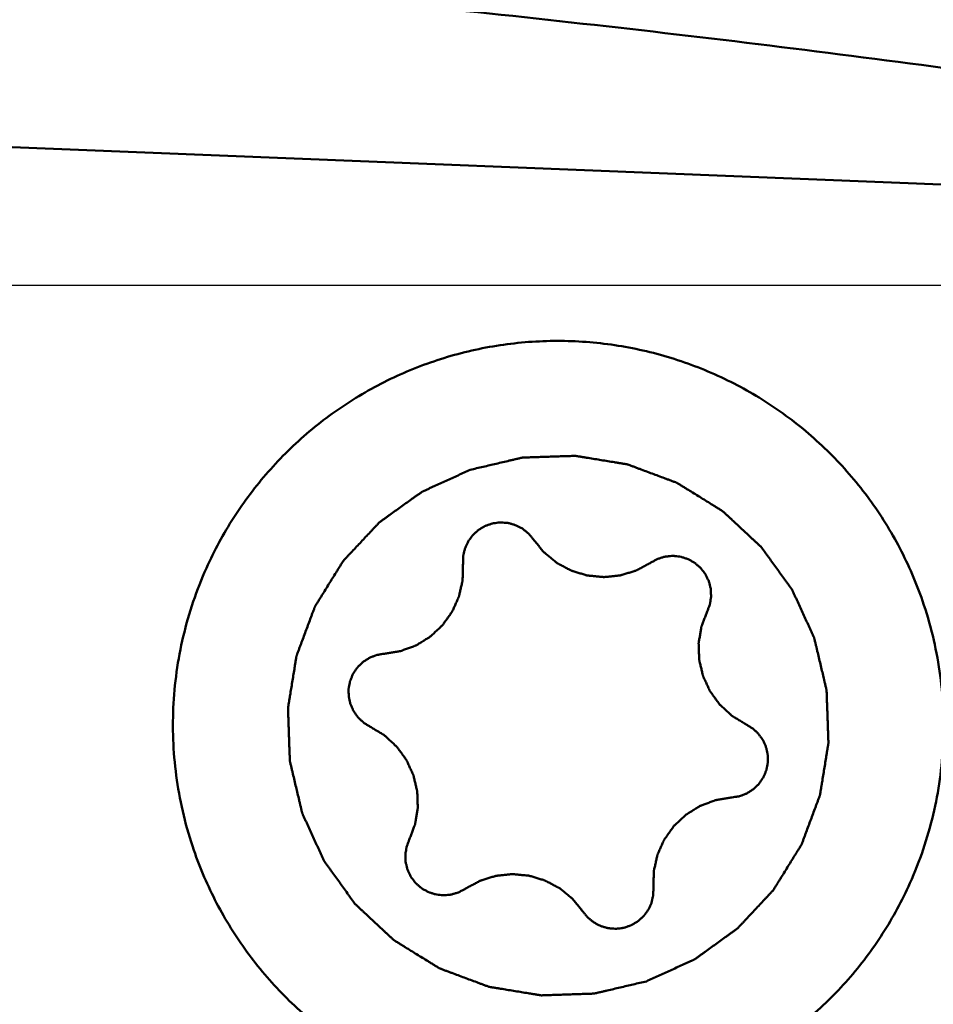
# Model space of a CAD drawing. Units: millimetres. Extents: x -29 to 111, y -60 to 66.
# Drawn here: x 29 to 33, y -3 to 1 of the extents above; entities that cross this region are included whole.
import ezdxf

# ---------------------------------------------------------------- set-up
doc = ezdxf.new("R2010")
doc.units = ezdxf.units.MM
doc.linetypes.add('CENTER2', pattern=[28.575, 19.05, -3.175, 3.175, -3.175])
for name, color, linetype, lineweight in [('1', 4, 'Continuous', 50), ('4', 2, 'CENTER2', 25), ('nocut', 7, 'Continuous', 25), ('sk4', 2, 'CENTER2', 25)]:
    doc.layers.add(name, color=color, linetype=linetype, lineweight=lineweight)

msp = doc.modelspace()

# ---------------------------------------------------------------- linework, layer by layer
at = {"layer": '1'}
msp.add_line((27.93375772, 0.70307006), (35.07251309, 0.4165941), dxfattribs=at)
for points, knots in [([(18.30505049, 3.890685), (18.82098709, 3.05660562), (19.83997952, 1.36559935), (21.34755753, -1.17770834), (22.61319235, -3.28214752), (23.63505275, -4.92021468), (24.3953601, -6.09913863), (25.15577261, -7.22852754), (25.91613474, -8.29937944), (26.67650177, -9.30302833), (27.43716102, -10.23123537), (28.19790507, -11.0768081), (28.95904116, -11.83296695), (29.72103763, -12.49323123), (30.24603615, -12.87819886), (30.50858854, -13.05123664)], [0, 0, 0, 0, 0.1400096758, 0.2818303443, 0.4220758112, 0.4905643558, 0.5574386294, 0.6223297614, 0.6849156714, 0.7449041893, 0.8020478195, 0.8561841358, 0.9072109731, 0.9551106918, 1, 1, 1, 1]), ([(29.71702899, -11.88082937), (29.47239029, -11.68877011), (28.98371582, -11.27453032), (28.27174966, -10.59034449), (27.5600357, -9.8312268), (26.84839285, -9.00264125), (26.13693845, -8.11015996), (25.42559885, -7.16011108), (24.71419697, -6.15938308), (24.00283846, -5.1149909), (23.2915952, -4.03424392), (22.337652, -2.54641508), (21.15424986, -0.64889567), (19.74220176, 1.63334054), (18.78782776, 3.14586356), (18.30553644, 3.89090093)], [0, 0, 0, 0, 0.0477363972, 0.0982332726, 0.1514770822, 0.2073844004, 0.2658290996, 0.3266222082, 0.3895212242, 0.4542626787, 0.5205581898, 0.5880880976, 0.7255198862, 0.863781968, 1, 1, 1, 1]), ([(27.86288563, 1.60614124), (27.93793905, 1.60038642), (28.08808924, 1.58944419), (28.31325419, 1.57221419), (28.53838073, 1.55447038), (28.83851646, 1.53035422), (29.21358934, 1.49896919), (29.81350224, 1.4462909), (30.56296748, 1.37555213), (31.46149439, 1.28219986), (32.35903212, 1.17972257), (33.25533093, 1.06696532), (34.15006004, 0.94256341), (34.74520455, 0.8504574), (35.0422993, 0.80158629)], [0, 0, 0, 0, 0.0312486389, 0.0624974746, 0.0937466406, 0.1249959852, 0.1874953607, 0.2499955467, 0.3749976526, 0.5000016057, 0.6250060481, 0.7500091865, 0.8750085129, 1, 1, 1, 1]), ([(29.87883581, -1.35719753), (29.91637496, -1.27340827), (30.0041574, -1.11118765), (30.17052875, -0.89039575), (30.36801967, -0.69678158), (30.5921987, -0.53472916), (30.83808246, -0.40782614), (31.10019344, -0.31890236), (31.37269611, -0.26993479), (31.64952354, -0.26201154), (31.92451361, -0.29530731), (32.19154636, -0.36907912), (32.44467736, -0.4816857), (32.67827754, -0.63061872), (32.88713571, -0.81256478), (33.0666296, -1.02348743), (33.21270769, -1.2586275), (33.28574246, -1.42825278), (33.31569359, -1.51515325)], [0, 0, 0, 0, 0.0624191587, 0.1248441743, 0.1872805351, 0.2497326182, 0.3122034171, 0.3746942461, 0.4372046316, 0.4997323764, 0.5622737697, 0.6248238856, 0.6873771368, 0.7499272561, 0.8124696761, 0.8749961741, 0.9375107804, 1, 1, 1, 1]), ([(31.99024634, -3.34124066), (32.00946314, -3.33248548), (32.0478967, -3.31497504), (32.09593886, -3.29308737), (32.13437214, -3.27557645), (32.15839396, -3.26463388), (32.17760908, -3.25587581), (32.19202682, -3.24931825), (32.20402125, -3.24381867), (32.21245729, -3.24003753), (32.21721553, -3.23776981), (32.22095986, -3.23637065), (32.22403277, -3.23381852), (32.22836418, -3.23081785), (32.23583503, -3.22537929), (32.24656473, -3.2177079), (32.25941595, -3.20846028), (32.27655944, -3.19614479), (32.29798585, -3.18074536), (32.32369892, -3.16226834), (32.34941121, -3.14379024), (32.37083956, -3.12839351), (32.38797916, -3.11607261), (32.40084226, -3.10684148), (32.41153477, -3.09911853), (32.41907202, -3.09377201), (32.42329705, -3.09062388), (32.42669674, -3.08852469), (32.42921374, -3.08542436), (32.43287763, -3.08163979), (32.439146, -3.0748541), (32.4481758, -3.06524531), (32.45897946, -3.05367836), (32.47339556, -3.03826848), (32.4914118, -3.01900173), (32.51303308, -2.99588364), (32.53465342, -2.97276458), (32.55267203, -2.95350025), (32.56708339, -2.93808554), (32.57790151, -2.92653329), (32.5868861, -2.91687851), (32.59323517, -2.91017493), (32.59676974, -2.9062588), (32.59968399, -2.90356259), (32.6015917, -2.89994559), (32.60448641, -2.89544411), (32.60938858, -2.88741686), (32.61647719, -2.87602761), (32.62494692, -2.86232702), (32.63625269, -2.84407127), (32.65038046, -2.82124754), (32.66733586, -2.79386087), (32.6842901, -2.76647348), (32.69842074, -2.74365153), (32.70972079, -2.72539224), (32.71820796, -2.71170243), (32.725242, -2.70027944), (32.73024159, -2.69231243), (32.7329802, -2.68771443), (32.73536739, -2.68439389), (32.73648082, -2.68058423), (32.73840968, -2.6756753), (32.74157819, -2.66700518), (32.74621286, -2.65466085), (32.75172814, -2.63982986), (32.75909802, -2.62006142), (32.76830479, -2.59534874), (32.77935547, -2.56569448), (32.79040487, -2.5360398), (32.79961485, -2.51132816), (32.80697831, -2.49155764), (32.8125132, -2.47673301), (32.8170865, -2.46436878), (32.82036456, -2.45573418), (32.8221179, -2.45076832), (32.82377049, -2.44713353), (32.82413264, -2.44315623), (32.82506563, -2.43797264), (32.82648865, -2.4288457), (32.82863117, -2.4158363), (32.83115526, -2.40021257), (32.83453712, -2.37938528), (32.83875877, -2.35334967), (32.84382735, -2.3221076), (32.84889462, -2.29086531), (32.85311956, -2.26483024), (32.85649484, -2.24400187), (32.85903899, -2.22838142), (32.86111875, -2.21536178), (32.86265381, -2.20625313), (32.86340728, -2.20104022), (32.86432086, -2.19715298), (32.86390236, -2.19317995), (32.86380901, -2.1879125), (32.86342916, -2.17868051), (32.8629997, -2.16549926), (32.86243591, -2.14967863), (32.8617011, -2.12858555), (32.86077675, -2.10221882), (32.8596702, -2.07057891), (32.8585623, -2.03893898), (32.85764133, -2.01257229), (32.85689977, -1.99147914), (32.85635658, -1.97565872), (32.85586263, -1.96247681), (32.85559791, -1.95324599), (32.8553201, -1.94797667), (32.85546821, -1.94400937), (32.85425371, -1.94010062), (32.85310967, -1.93486853), (32.85088616, -1.92572189), (32.84782549, -1.91265029), (32.84410313, -1.89696649), (32.8391573, -1.87605402), (32.83296903, -1.84991369), (32.82554583, -1.81854512), (32.81812132, -1.78717686), (32.81193632, -1.76103577), (32.80698395, -1.74012483), (32.80328154, -1.72443636), (32.80015845, -1.71137939), (32.79804637, -1.70220662), (32.79672379, -1.69701639), (32.79605771, -1.69297906), (32.79414604, -1.68949471), (32.79203163, -1.68465602), (32.78812897, -1.67627818), (32.78265958, -1.66426286), (32.77605101, -1.64986458), (32.76725541, -1.63065985), (32.75625544, -1.60665637), (32.74305797, -1.57785107), (32.7298593, -1.54904638), (32.71886234, -1.52504137), (32.71006072, -1.50583971), (32.70347051, -1.49143209), (32.6979437, -1.479446), (32.69414354, -1.47101597), (32.69186489, -1.4662609), (32.69045768, -1.46251969), (32.68789693, -1.45944708), (32.68488497, -1.45511705), (32.67942656, -1.44764815), (32.67172684, -1.43692148), (32.66244523, -1.4240738), (32.65008441, -1.40693507), (32.63462832, -1.38551458), (32.61608331, -1.35980864), (32.59753722, -1.33410347), (32.58208383, -1.31268104), (32.5697176, -1.29554619), (32.56045247, -1.28268666), (32.55270119, -1.27199706), (32.54733484, -1.264462), (32.54417537, -1.26023797), (32.54206769, -1.25683977), (32.53895884, -1.25432139), (32.53516293, -1.25065665), (32.52835738, -1.24438635), (32.51872023, -1.23535402), (32.50711924, -1.22454723), (32.49166397, -1.21012699), (32.47234049, -1.19210555), (32.44915432, -1.17047805), (32.42596718, -1.14885149), (32.40664611, -1.13082769), (32.39118602, -1.11641218), (32.37959973, -1.10559097), (32.36991659, -1.09660372), (32.36319314, -1.09025296), (32.35926568, -1.08671715), (32.3565609, -1.08380274), (32.35293562, -1.08189194), (32.348423, -1.07899413), (32.34037631, -1.07408607), (32.32895926, -1.06698928), (32.31522532, -1.05850963), (32.29692509, -1.04719068), (32.27404578, -1.03304641), (32.24659239, -1.01607123), (32.2191383, -0.99909719), (32.19626075, -0.98495006), (32.17795699, -0.97363682), (32.16423383, -0.96513977), (32.15278307, -0.95809742), (32.14479655, -0.95309218), (32.14018753, -0.95035009), (32.13685836, -0.94796097), (32.13304143, -0.94684301), (32.12812233, -0.944909), (32.11943463, -0.94173108), (32.10706507, -0.93708318), (32.09220387, -0.93155193), (32.07239512, -0.92416077), (32.04763205, -0.91492741), (32.01791733, -0.90384482), (31.98820219, -0.89276352), (31.96344016, -0.88352695), (31.94362934, -0.87614221), (31.92877447, -0.87059139), (31.91638508, -0.86600473), (31.90773279, -0.86271747), (31.90275696, -0.86095865), (31.89911427, -0.85930257), (31.89513067, -0.85893453), (31.88993812, -0.85799453), (31.88079575, -0.85655886), (31.86776419, -0.85439847), (31.85211391, -0.85185283), (31.83125121, -0.84844229), (31.80517135, -0.84418476), (31.77387616, -0.83907313), (31.74258076, -0.83396282), (31.71650143, -0.82970201), (31.69563766, -0.82629803), (31.67999064, -0.82373237), (31.66694891, -0.82163463), (31.65782468, -0.82008711), (31.65260306, -0.81932632), (31.64870876, -0.81840779), (31.64473068, -0.81881929), (31.6394558, -0.81890402), (31.63021115, -0.81926846), (31.61701162, -0.81967608), (31.60116914, -0.82021359), (31.58004689, -0.82091337), (31.55364372, -0.82179394), (31.52196006, -0.82284794), (31.4902764, -0.8239033), (31.46387325, -0.82478049), (31.44275095, -0.82548702), (31.42690864, -0.82600395), (31.41370856, -0.82647597), (31.40446489, -0.82672544), (31.39918844, -0.82699437), (31.39521519, -0.82684008), (31.39130277, -0.82804655), (31.38606499, -0.82918052), (31.37690877, -0.83138611), (31.36382328, -0.83442134), (31.34812291, -0.83811311), (31.3271883, -0.84301818), (31.30102031, -0.84915544), (31.25915138, -0.85897174), (31.20681526, -0.87124326), (31.16494635, -0.88106013), (31.1440119, -0.88596861)], [0, 0, 0, 0, 0.015625, 0.03125, 0.0390625, 0.046875, 0.05078125, 0.0546875, 0.05859375, 0.060546875, 0.0615234375, 0.0625, 0.0634765625, 0.064453125, 0.06640625, 0.0703125, 0.07421875, 0.078125, 0.0859375, 0.09375, 0.1015625, 0.109375, 0.11328125, 0.1171875, 0.12109375, 0.123046875, 0.1240234375, 0.125, 0.1259765625, 0.126953125, 0.12890625, 0.1328125, 0.13671875, 0.140625, 0.1484375, 0.15625, 0.1640625, 0.171875, 0.17578125, 0.1796875, 0.18359375, 0.185546875, 0.1865234375, 0.1875, 0.1884765625, 0.189453125, 0.19140625, 0.1953125, 0.19921875, 0.203125, 0.2109375, 0.21875, 0.2265625, 0.234375, 0.23828125, 0.2421875, 0.24609375, 0.248046875, 0.2490234375, 0.25, 0.2509765625, 0.251953125, 0.25390625, 0.2578125, 0.26171875, 0.265625, 0.2734375, 0.28125, 0.2890625, 0.296875, 0.30078125, 0.3046875, 0.30859375, 0.310546875, 0.3115234375, 0.3125, 0.3134765625, 0.314453125, 0.31640625, 0.3203125, 0.32421875, 0.328125, 0.3359375, 0.34375, 0.3515625, 0.359375, 0.36328125, 0.3671875, 0.37109375, 0.373046875, 0.3740234375, 0.375, 0.3759765625, 0.376953125, 0.37890625, 0.3828125, 0.38671875, 0.390625, 0.3984375, 0.40625, 0.4140625, 0.421875, 0.42578125, 0.4296875, 0.43359375, 0.435546875, 0.4365234375, 0.4375, 0.4384765625, 0.439453125, 0.44140625, 0.4453125, 0.44921875, 0.453125, 0.4609375, 0.46875, 0.4765625, 0.484375, 0.48828125, 0.4921875, 0.49609375, 0.498046875, 0.4990234375, 0.5, 0.5009765625, 0.501953125, 0.50390625, 0.5078125, 0.51171875, 0.515625, 0.5234375, 0.53125, 0.5390625, 0.546875, 0.55078125, 0.5546875, 0.55859375, 0.560546875, 0.5615234375, 0.5625, 0.5634765625, 0.564453125, 0.56640625, 0.5703125, 0.57421875, 0.578125, 0.5859375, 0.59375, 0.6015625, 0.609375, 0.61328125, 0.6171875, 0.62109375, 0.623046875, 0.6240234375, 0.625, 0.6259765625, 0.626953125, 0.62890625, 0.6328125, 0.63671875, 0.640625, 0.6484375, 0.65625, 0.6640625, 0.671875, 0.67578125, 0.6796875, 0.68359375, 0.685546875, 0.6865234375, 0.6875, 0.6884765625, 0.689453125, 0.69140625, 0.6953125, 0.69921875, 0.703125, 0.7109375, 0.71875, 0.7265625, 0.734375, 0.73828125, 0.7421875, 0.74609375, 0.748046875, 0.7490234375, 0.75, 0.7509765625, 0.751953125, 0.75390625, 0.7578125, 0.76171875, 0.765625, 0.7734375, 0.78125, 0.7890625, 0.796875, 0.80078125, 0.8046875, 0.80859375, 0.810546875, 0.8115234375, 0.8125, 0.8134765625, 0.814453125, 0.81640625, 0.8203125, 0.82421875, 0.828125, 0.8359375, 0.84375, 0.8515625, 0.859375, 0.86328125, 0.8671875, 0.87109375, 0.873046875, 0.8740234375, 0.875, 0.8759765625, 0.876953125, 0.87890625, 0.8828125, 0.88671875, 0.890625, 0.8984375, 0.90625, 0.9140625, 0.921875, 0.92578125, 0.9296875, 0.93359375, 0.935546875, 0.9365234375, 0.9375, 0.9384765625, 0.939453125, 0.94140625, 0.9453125, 0.94921875, 0.953125, 0.9609375, 0.96875, 0.984375, 1, 1, 1, 1]), ([(31.14401201, -0.88596857), (31.12479521, -0.89472375), (31.08636165, -0.91223419), (31.03831949, -0.93412186), (30.99988621, -0.95163278), (30.97586438, -0.96257534), (30.95664926, -0.97133341), (30.94223153, -0.97789098), (30.9302371, -0.98339056), (30.92180106, -0.98717169), (30.91704282, -0.98943941), (30.91329849, -0.99083858), (30.91022558, -0.99339071), (30.90589417, -0.99639138), (30.89842332, -1.00182993), (30.88769362, -1.00950133), (30.8748424, -1.01874894), (30.85769891, -1.03106444), (30.8362725, -1.04646387), (30.81055943, -1.06494089), (30.78484714, -1.08341899), (30.76341878, -1.09881571), (30.74627919, -1.11113661), (30.73341609, -1.12036775), (30.72272358, -1.1280907), (30.71518633, -1.13343722), (30.7109613, -1.13658535), (30.70756161, -1.13868454), (30.70504461, -1.14178487), (30.70138072, -1.14556944), (30.69511235, -1.15235513), (30.68608255, -1.16196392), (30.67527889, -1.17353087), (30.66086279, -1.18894075), (30.64284655, -1.20820749), (30.62122526, -1.23132559), (30.59960493, -1.25444465), (30.58158631, -1.27370898), (30.56717495, -1.28912368), (30.55635684, -1.30067593), (30.54737225, -1.31033071), (30.54102318, -1.3170343), (30.53748861, -1.32095043), (30.53457436, -1.32364664), (30.53266664, -1.32726364), (30.52977193, -1.33176512), (30.52486977, -1.33979236), (30.51778116, -1.35118161), (30.50931143, -1.3648822), (30.49800566, -1.38313796), (30.48387788, -1.40596168), (30.46692249, -1.43334836), (30.44996824, -1.46073575), (30.4358376, -1.4835577), (30.42453756, -1.50181699), (30.41605039, -1.5155068), (30.40901635, -1.52692979), (30.40401676, -1.5348968), (30.40127814, -1.53949479), (30.39889095, -1.54281534), (30.39777753, -1.54662499), (30.39584866, -1.55153393), (30.39268016, -1.56020405), (30.38804549, -1.57254838), (30.38253021, -1.58737937), (30.37516033, -1.6071478), (30.36595356, -1.63186049), (30.35490288, -1.66151475), (30.34385348, -1.69116943), (30.3346435, -1.71588107), (30.32728004, -1.73565159), (30.32174515, -1.75047621), (30.31717185, -1.76284045), (30.31389379, -1.77147504), (30.31214045, -1.7764409), (30.31048786, -1.7800757), (30.31012571, -1.78405299), (30.30919272, -1.78923658), (30.3077697, -1.79836353), (30.30562718, -1.81137293), (30.30310309, -1.82699666), (30.29972123, -1.84782394), (30.29549958, -1.87385955), (30.290431, -1.90510163), (30.28536373, -1.93634392), (30.28113879, -1.96237899), (30.27776351, -1.98320735), (30.27521936, -1.99882781), (30.2731396, -2.01184745), (30.27160454, -2.0209561), (30.27085107, -2.02616901), (30.26993749, -2.03005625), (30.27035598, -2.03402928), (30.27044933, -2.03929673), (30.27082918, -2.04852871), (30.27125864, -2.06170997), (30.27182244, -2.0775306), (30.27255725, -2.09862368), (30.2734816, -2.1249904), (30.27458815, -2.15663032), (30.27569604, -2.18827025), (30.27661702, -2.21463694), (30.27735858, -2.23573009), (30.27790176, -2.25155051), (30.27839572, -2.26473242), (30.27866044, -2.27396324), (30.27893825, -2.27923255), (30.27879014, -2.28319986), (30.28000464, -2.28710861), (30.28114867, -2.2923407), (30.28337219, -2.30148734), (30.28643286, -2.31455894), (30.29015522, -2.33024274), (30.29510105, -2.35115521), (30.30128932, -2.37729553), (30.30871252, -2.4086641), (30.31613703, -2.44003237), (30.32232203, -2.46617345), (30.3272744, -2.48708439), (30.33097681, -2.50277287), (30.3340999, -2.51582984), (30.33621198, -2.5250026), (30.33753456, -2.53019283), (30.33820063, -2.53423017), (30.3401123, -2.53771452), (30.34222672, -2.54255321), (30.34612938, -2.55093104), (30.35159877, -2.56294637), (30.35820734, -2.57734464), (30.36700294, -2.59654937), (30.37800291, -2.62055285), (30.39120038, -2.64935815), (30.40439905, -2.67816284), (30.41539601, -2.70216786), (30.42419762, -2.72136952), (30.43078784, -2.73577714), (30.43631465, -2.74776323), (30.44011481, -2.75619326), (30.44239346, -2.76094832), (30.44380066, -2.76468953), (30.44636141, -2.76776215), (30.44937338, -2.77209218), (30.45483179, -2.77956108), (30.4625315, -2.79028774), (30.47181312, -2.80313542), (30.48417394, -2.82027416), (30.49963003, -2.84169464), (30.51817504, -2.86740059), (30.53672113, -2.89310576), (30.55217452, -2.91452818), (30.56454075, -2.93166304), (30.57380588, -2.94452256), (30.58155716, -2.95521217), (30.58692351, -2.96274722), (30.59008297, -2.96697126), (30.59219066, -2.97036946), (30.5952995, -2.97288784), (30.59909542, -2.97655258), (30.60590097, -2.98282288), (30.61553812, -2.9918552), (30.62713911, -3.002662), (30.64259438, -3.01708224), (30.66191786, -3.03510367), (30.68510403, -3.05673118), (30.70829117, -3.07835774), (30.72761224, -3.09638153), (30.74307233, -3.11079705), (30.75465862, -3.12161825), (30.76434176, -3.1306055), (30.77106521, -3.13695627), (30.77499267, -3.14049208), (30.77769745, -3.14340649), (30.78132273, -3.14531729), (30.78583535, -3.1482151), (30.79388203, -3.15312316), (30.80529909, -3.16021995), (30.81903303, -3.16869959), (30.83733326, -3.18001854), (30.86021257, -3.19416282), (30.88766596, -3.211138), (30.91512005, -3.22811204), (30.93799759, -3.24225916), (30.95630135, -3.25357241), (30.97002452, -3.26206945), (30.98147528, -3.2691118), (30.9894618, -3.27411705), (30.99407082, -3.27685914), (30.99739999, -3.27924826), (31.00121692, -3.28036622), (31.00613602, -3.28230022), (31.01482372, -3.28547815), (31.02719328, -3.29012605), (31.04205448, -3.2956573), (31.06186323, -3.30304845), (31.0866263, -3.31228181), (31.11634102, -3.3233644), (31.14605616, -3.33444571), (31.17081819, -3.34368228), (31.19062901, -3.35106701), (31.20548388, -3.35661784), (31.21787327, -3.36120449), (31.22652556, -3.36449176), (31.23150139, -3.36625058), (31.23514408, -3.36790665), (31.23912768, -3.36827469), (31.24432023, -3.36921469), (31.2534626, -3.37065036), (31.26649416, -3.37281076), (31.28214443, -3.37535639), (31.30300714, -3.37876694), (31.329087, -3.38302447), (31.36038219, -3.38813609), (31.39167759, -3.3932464), (31.41775692, -3.39750721), (31.43862069, -3.40091119), (31.45426771, -3.40347686), (31.46730944, -3.4055746), (31.47643367, -3.40712212), (31.48165529, -3.4078829), (31.48554959, -3.40880144), (31.48952767, -3.40838994), (31.49480255, -3.40830521), (31.5040472, -3.40794077), (31.51724673, -3.40753315), (31.53308921, -3.40699564), (31.55421146, -3.40629586), (31.58061463, -3.40541529), (31.61229828, -3.40436128), (31.64398195, -3.40330593), (31.6703851, -3.40242874), (31.6915074, -3.4017222), (31.70734971, -3.40120528), (31.72054978, -3.40073326), (31.72979346, -3.40048378), (31.73506991, -3.40021485), (31.73904316, -3.40036914), (31.74295558, -3.39916268), (31.74819336, -3.39802871), (31.75734958, -3.39582311), (31.77043507, -3.39278788), (31.78613544, -3.38909612), (31.80707005, -3.38419104), (31.83323804, -3.37805379), (31.87510697, -3.36823749), (31.92744309, -3.35596597), (31.96931199, -3.3461491), (31.99024645, -3.34124062)], [0, 0, 0, 0, 0.015625, 0.03125, 0.0390625, 0.046875, 0.05078125, 0.0546875, 0.05859375, 0.060546875, 0.0615234375, 0.0625, 0.0634765625, 0.064453125, 0.06640625, 0.0703125, 0.07421875, 0.078125, 0.0859375, 0.09375, 0.1015625, 0.109375, 0.11328125, 0.1171875, 0.12109375, 0.123046875, 0.1240234375, 0.125, 0.1259765625, 0.126953125, 0.12890625, 0.1328125, 0.13671875, 0.140625, 0.1484375, 0.15625, 0.1640625, 0.171875, 0.17578125, 0.1796875, 0.18359375, 0.185546875, 0.1865234375, 0.1875, 0.1884765625, 0.189453125, 0.19140625, 0.1953125, 0.19921875, 0.203125, 0.2109375, 0.21875, 0.2265625, 0.234375, 0.23828125, 0.2421875, 0.24609375, 0.248046875, 0.2490234375, 0.25, 0.2509765625, 0.251953125, 0.25390625, 0.2578125, 0.26171875, 0.265625, 0.2734375, 0.28125, 0.2890625, 0.296875, 0.30078125, 0.3046875, 0.30859375, 0.310546875, 0.3115234375, 0.3125, 0.3134765625, 0.314453125, 0.31640625, 0.3203125, 0.32421875, 0.328125, 0.3359375, 0.34375, 0.3515625, 0.359375, 0.36328125, 0.3671875, 0.37109375, 0.373046875, 0.3740234375, 0.375, 0.3759765625, 0.376953125, 0.37890625, 0.3828125, 0.38671875, 0.390625, 0.3984375, 0.40625, 0.4140625, 0.421875, 0.42578125, 0.4296875, 0.43359375, 0.435546875, 0.4365234375, 0.4375, 0.4384765625, 0.439453125, 0.44140625, 0.4453125, 0.44921875, 0.453125, 0.4609375, 0.46875, 0.4765625, 0.484375, 0.48828125, 0.4921875, 0.49609375, 0.498046875, 0.4990234375, 0.5, 0.5009765625, 0.501953125, 0.50390625, 0.5078125, 0.51171875, 0.515625, 0.5234375, 0.53125, 0.5390625, 0.546875, 0.55078125, 0.5546875, 0.55859375, 0.560546875, 0.5615234375, 0.5625, 0.5634765625, 0.564453125, 0.56640625, 0.5703125, 0.57421875, 0.578125, 0.5859375, 0.59375, 0.6015625, 0.609375, 0.61328125, 0.6171875, 0.62109375, 0.623046875, 0.6240234375, 0.625, 0.6259765625, 0.626953125, 0.62890625, 0.6328125, 0.63671875, 0.640625, 0.6484375, 0.65625, 0.6640625, 0.671875, 0.67578125, 0.6796875, 0.68359375, 0.685546875, 0.6865234375, 0.6875, 0.6884765625, 0.689453125, 0.69140625, 0.6953125, 0.69921875, 0.703125, 0.7109375, 0.71875, 0.7265625, 0.734375, 0.73828125, 0.7421875, 0.74609375, 0.748046875, 0.7490234375, 0.75, 0.7509765625, 0.751953125, 0.75390625, 0.7578125, 0.76171875, 0.765625, 0.7734375, 0.78125, 0.7890625, 0.796875, 0.80078125, 0.8046875, 0.80859375, 0.810546875, 0.8115234375, 0.8125, 0.8134765625, 0.814453125, 0.81640625, 0.8203125, 0.82421875, 0.828125, 0.8359375, 0.84375, 0.8515625, 0.859375, 0.86328125, 0.8671875, 0.87109375, 0.873046875, 0.8740234375, 0.875, 0.8759765625, 0.876953125, 0.87890625, 0.8828125, 0.88671875, 0.890625, 0.8984375, 0.90625, 0.9140625, 0.921875, 0.92578125, 0.9296875, 0.93359375, 0.935546875, 0.9365234375, 0.9375, 0.9384765625, 0.939453125, 0.94140625, 0.9453125, 0.94921875, 0.953125, 0.9609375, 0.96875, 0.984375, 1, 1, 1, 1]), ([(31.44842203, -1.22054204), (31.44526536, -1.21669782), (31.44051718, -1.21094259), (31.43423895, -1.20322455), (31.42939858, -1.197547), (31.42578199, -1.19246428), (31.42168689, -1.18941087), (31.41585266, -1.18457154), (31.40895313, -1.17899592), (31.40107817, -1.17264209), (31.39526873, -1.16772543), (31.38828915, -1.16458554), (31.37939003, -1.15978358), (31.37038926, -1.15512069), (31.36138819, -1.15050218), (31.35147584, -1.14814719), (31.33937019, -1.14458698), (31.32726452, -1.14066326), (31.3171035, -1.14028195), (31.30702467, -1.13936913), (31.29819111, -1.13894786), (31.29061221, -1.13802711), (31.28559013, -1.13861814), (31.276808, -1.13976558), (31.26674531, -1.14092861), (31.25800211, -1.1422225), (31.2529133, -1.14256248), (31.24817181, -1.14439477), (31.24216146, -1.14632853), (31.23498918, -1.14881138), (31.22778991, -1.15121541), (31.22184704, -1.15334622), (31.21697059, -1.1547844), (31.21273473, -1.15761517), (31.2050216, -1.16191708), (31.1963445, -1.1671263), (31.1886904, -1.17156782), (31.18435334, -1.17415926), (31.17892022, -1.1795046), (31.17218774, -1.18521893), (31.1647713, -1.19208082), (31.15696375, -1.19857214), (31.14979032, -1.20905151), (31.14239389, -1.21924319), (31.1359939, -1.227145), (31.13170366, -1.23628307), (31.12744089, -1.24545609), (31.12334387, -1.25467722), (31.11974638, -1.26141378), (31.1181649, -1.26884345), (31.11583047, -1.2786698), (31.11379018, -1.28728035), (31.1121422, -1.2946715), (31.11077286, -1.29956092), (31.11104089, -1.30595241), (31.11070303, -1.31352902), (31.11048396, -1.32366387), (31.11026758, -1.33125764), (31.11013491, -1.3363218)], [0, 0, 0, 0, 0.03125, 0.046875, 0.0625, 0.078125, 0.0859375, 0.09375, 0.125, 0.140625, 0.15625, 0.171875, 0.1875, 0.21875, 0.234375, 0.25, 0.28125, 0.3125, 0.328125, 0.34375, 0.375, 0.3828125, 0.390625, 0.40625, 0.4375, 0.453125, 0.4609375, 0.46875, 0.484375, 0.5, 0.515625, 0.53125, 0.5390625, 0.546875, 0.5625, 0.59375, 0.609375, 0.6171875, 0.625, 0.65625, 0.671875, 0.6875, 0.71875, 0.75, 0.765625, 0.78125, 0.8125, 0.828125, 0.84375, 0.859375, 0.875, 0.90625, 0.9140625, 0.921875, 0.9375, 0.953125, 0.96875, 1, 1, 1, 1]), ([(31.44842203, -1.22054204), (31.452581, -1.22562489), (31.46090119, -1.23578871), (31.47336785, -1.25104576), (31.48379647, -1.26372692), (31.49101903, -1.27266817), (31.4952671, -1.27767691), (31.4981126, -1.28171669), (31.50225989, -1.28467384), (31.50733545, -1.28899449), (31.5164301, -1.29637816), (31.52930484, -1.30703075), (31.54224546, -1.31760338), (31.55124786, -1.325099), (31.55646839, -1.32924372), (31.5601709, -1.33274064), (31.5646868, -1.33475331), (31.5704242, -1.33795474), (31.58059766, -1.34331449), (31.59505539, -1.35111011), (31.6095629, -1.35881277), (31.61966667, -1.36430265), (31.62551358, -1.36729957), (31.6296935, -1.36993972), (31.63465782, -1.37108012), (31.64100327, -1.37312395), (31.65223564, -1.37645517), (31.66821232, -1.38135575), (31.68422375, -1.38615715), (31.69540746, -1.38962721), (31.70182938, -1.39145286), (31.70655909, -1.39326265), (31.71162007, -1.39338887), (31.7182525, -1.39414457), (31.72991294, -1.3951917), (31.7465438, -1.39684496), (31.76318007, -1.39839325), (31.77483294, -1.39958734), (31.78147728, -1.40011211), (31.78650173, -1.40094688), (31.7913686, -1.40009564), (31.79791276, -1.39954892), (31.80933922, -1.39831641), (31.82567773, -1.39671322), (31.8420054, -1.39500509), (31.85344703, -1.3939195), (31.85996734, -1.3931419), (31.86490736, -1.39299903), (31.86965712, -1.39117346), (31.87605656, -1.38932647), (31.88722399, -1.38581911), (31.90319906, -1.38096514), (31.91914791, -1.37600908), (31.93035205, -1.37264463), (31.93669381, -1.37057308), (31.94162053, -1.3694365), (31.94589595, -1.36670607), (31.95182369, -1.36362146), (31.96209138, -1.35796434), (31.97681489, -1.35001825), (31.99445924, -1.34042457), (32.00622669, -1.3340399), (32.01210985, -1.33084618)], [0, 0, 0, 0, 0.03125, 0.0625, 0.09375, 0.109375, 0.1171875, 0.125, 0.1328125, 0.140625, 0.15625, 0.1875, 0.21875, 0.234375, 0.2421875, 0.25, 0.2578125, 0.265625, 0.28125, 0.3125, 0.34375, 0.359375, 0.3671875, 0.375, 0.3828125, 0.390625, 0.40625, 0.4375, 0.46875, 0.484375, 0.4921875, 0.5, 0.5078125, 0.515625, 0.53125, 0.5625, 0.59375, 0.609375, 0.6171875, 0.625, 0.6328125, 0.640625, 0.65625, 0.6875, 0.71875, 0.734375, 0.7421875, 0.75, 0.7578125, 0.765625, 0.78125, 0.8125, 0.84375, 0.859375, 0.8671875, 0.875, 0.8828125, 0.890625, 0.90625, 0.9375, 0.96875, 1, 1, 1, 1]), ([(32.28213769, -1.56566286), (32.28388893, -1.56101627), (32.28649957, -1.55404054), (32.29004533, -1.54476297), (32.29254237, -1.53774624), (32.29513713, -1.5320844), (32.295732, -1.52702058), (32.29700377, -1.51956233), (32.29837995, -1.51081569), (32.29994199, -1.5008375), (32.30129325, -1.49336212), (32.30051686, -1.48576073), (32.30021949, -1.47567063), (32.29975054, -1.46556198), (32.29924295, -1.45547519), (32.29631537, -1.44572894), (32.29333333, -1.43348504), (32.29066655, -1.42105986), (32.28590256, -1.41208266), (32.28164075, -1.40291152), (32.27757701, -1.39506235), (32.27457553, -1.38804916), (32.2715449, -1.38400083), (32.26614645, -1.37697831), (32.2600924, -1.36885616), (32.25458646, -1.36194033), (32.2517401, -1.35770912), (32.24777365, -1.35452235), (32.243083, -1.35028888), (32.23733355, -1.34532437), (32.23163893, -1.34029723), (32.22681122, -1.33622036), (32.2231189, -1.33272038), (32.21854001, -1.33046871), (32.21094177, -1.32594348), (32.20207331, -1.32103701), (32.19438359, -1.31663244), (32.18996152, -1.31417392), (32.18260152, -1.31214067), (32.17427002, -1.30916773), (32.16460034, -1.30617549), (32.15505594, -1.30266026), (32.14237075, -1.30168186), (32.12982327, -1.30036717), (32.11976134, -1.29877246), (32.10968505, -1.29961863), (32.09959222, -1.30050597), (32.08954077, -1.30156064), (32.08189459, -1.30180847), (32.0746581, -1.30414531), (32.06496552, -1.307026), (32.05647485, -1.30955486), (32.04923842, -1.31181498), (32.04431139, -1.31306869), (32.03890262, -1.31648731), (32.03216224, -1.31997287), (32.02326274, -1.32483671), (32.01656838, -1.32843589), (32.01210986, -1.33084617)], [0, 0, 0, 0, 0.03125, 0.046875, 0.0625, 0.078125, 0.0859375, 0.09375, 0.125, 0.140625, 0.15625, 0.171875, 0.1875, 0.21875, 0.234375, 0.25, 0.28125, 0.3125, 0.328125, 0.34375, 0.375, 0.3828125, 0.390625, 0.40625, 0.4375, 0.453125, 0.4609375, 0.46875, 0.484375, 0.5, 0.515625, 0.53125, 0.5390625, 0.546875, 0.5625, 0.59375, 0.609375, 0.6171875, 0.625, 0.65625, 0.671875, 0.6875, 0.71875, 0.75, 0.765625, 0.78125, 0.8125, 0.828125, 0.84375, 0.859375, 0.875, 0.90625, 0.9140625, 0.921875, 0.9375, 0.953125, 0.96875, 1, 1, 1, 1]), ([(29.81856476, -2.71205598), (29.78089102, -2.60274903), (29.72599893, -2.37651827), (29.70871936, -2.02823894), (29.75683689, -1.68296129), (29.83160336, -1.46262272), (29.87883581, -1.35719753)], [0, 0, 0, 0, 0.2501193897, 0.5001308017, 0.7500859999, 1, 1, 1, 1]), ([(30.73341352, -1.76848379), (30.73989541, -1.76743571), (30.75285869, -1.76533662), (30.77230664, -1.76220546), (30.78850442, -1.75954523), (30.79986011, -1.75778238), (30.80632216, -1.75662007), (30.81124453, -1.75618486), (30.81587704, -1.75408105), (30.82215492, -1.75185814), (30.8330932, -1.74769536), (30.8487513, -1.74190266), (30.86437291, -1.73601288), (30.87536229, -1.73198602), (30.88155987, -1.72954954), (30.88643874, -1.728101), (30.89043592, -1.72520487), (30.89607314, -1.72184844), (30.90579403, -1.71573795), (30.91976365, -1.70714382), (30.93367747, -1.69846004), (30.94347648, -1.69247506), (30.94899093, -1.6889214), (30.95336478, -1.68663043), (30.95682905, -1.68290916), (30.96176548, -1.67844648), (30.97025507, -1.67040317), (30.98247126, -1.65904393), (30.99461877, -1.6476049), (31.00320451, -1.63967328), (31.00798985, -1.63503509), (31.01191769, -1.63185233), (31.01455058, -1.62753897), (31.01851295, -1.62218226), (31.02523505, -1.61262352), (31.03496111, -1.59907037), (31.04459884, -1.5854599), (31.05144462, -1.5759814), (31.05521263, -1.57049861), (31.05844183, -1.5665721), (31.06013022, -1.56193649), (31.06291901, -1.5560031), (31.06754738, -1.54550371), (31.07430346, -1.53057061), (31.08096311, -1.51559426), (31.08572647, -1.50515541), (31.08830314, -1.49912687), (31.09064235, -1.49478319), (31.09142734, -1.48976035), (31.09301629, -1.48330015), (31.09554261, -1.47188417), (31.09929814, -1.45563544), (31.10295209, -1.4393582), (31.10562064, -1.42798213), (31.10698607, -1.42145921), (31.10845684, -1.41662879), (31.10822057, -1.41156246), (31.10850097, -1.40488964), (31.10871424, -1.39317386), (31.10916404, -1.37645709), (31.10964129, -1.35638832), (31.10997136, -1.34301079), (31.11013491, -1.33632182)], [0, 0, 0, 0, 0.03125, 0.0625, 0.09375, 0.109375, 0.1171875, 0.125, 0.1328125, 0.140625, 0.15625, 0.1875, 0.21875, 0.234375, 0.2421875, 0.25, 0.2578125, 0.265625, 0.28125, 0.3125, 0.34375, 0.359375, 0.3671875, 0.375, 0.3828125, 0.390625, 0.40625, 0.4375, 0.46875, 0.484375, 0.4921875, 0.5, 0.5078125, 0.515625, 0.53125, 0.5625, 0.59375, 0.609375, 0.6171875, 0.625, 0.6328125, 0.640625, 0.65625, 0.6875, 0.71875, 0.734375, 0.7421875, 0.75, 0.7578125, 0.765625, 0.78125, 0.8125, 0.84375, 0.859375, 0.8671875, 0.875, 0.8828125, 0.890625, 0.90625, 0.9375, 0.96875, 1, 1, 1, 1]), ([(33.25542254, -2.8700117), (33.30265499, -2.76458651), (33.37742146, -2.54424793), (33.42553899, -2.19897029), (33.40825942, -1.85069096), (33.35336733, -1.62446019), (33.31569359, -1.51515325)], [0, 0, 0, 0, 0.2499140001, 0.4998691983, 0.7498806103, 1, 1, 1, 1]), ([(32.28213769, -1.56566286), (32.27981476, -1.5717938), (32.27517167, -1.5840567), (32.26819039, -1.60244491), (32.26242123, -1.6177863), (32.25828809, -1.6284904), (32.25607412, -1.63466145), (32.25399725, -1.63913645), (32.25351202, -1.64419741), (32.25230971, -1.65074097), (32.25046607, -1.66228741), (32.24768271, -1.6787327), (32.24500173, -1.69519511), (32.24301475, -1.70671759), (32.24203769, -1.7132988), (32.24086134, -1.71824425), (32.24138005, -1.72315306), (32.24148024, -1.72971092), (32.24193281, -1.74118115), (32.24242092, -1.7575709), (32.24301461, -1.77395734), (32.24331937, -1.7854322), (32.24365183, -1.79198279), (32.24345789, -1.79691391), (32.24495794, -1.80177558), (32.24636696, -1.80828208), (32.24910974, -1.81965661), (32.25287023, -1.83591643), (32.25673416, -1.85215686), (32.25933213, -1.86355854), (32.2609687, -1.87002238), (32.26177058, -1.87501493), (32.26419866, -1.87945451), (32.26686872, -1.88556693), (32.27180706, -1.89617279), (32.27871186, -1.91137921), (32.28571041, -1.92653796), (32.2905175, -1.93721055), (32.29339382, -1.94321811), (32.29518907, -1.9479794), (32.29836756, -1.95176376), (32.30212292, -1.95715043), (32.308921, -1.96641731), (32.31850344, -1.97974723), (32.32817147, -1.99301545), (32.33484974, -2.0023687), (32.33879338, -2.00761964), (32.34139418, -2.01182045), (32.34535895, -2.01501772), (32.35016944, -2.01963093), (32.35881056, -2.02753956), (32.37103009, -2.03893431), (32.383325, -2.0502555), (32.39186059, -2.05826712), (32.39683691, -2.06271848), (32.40029286, -2.06641232), (32.40480456, -2.06874823), (32.41045189, -2.07233643), (32.42050632, -2.07839509), (32.43478002, -2.08716578), (32.45194713, -2.09764086), (32.46338451, -2.10463373), (32.46910411, -2.10812897)], [0, 0, 0, 0, 0.03125, 0.0625, 0.09375, 0.109375, 0.1171875, 0.125, 0.1328125, 0.140625, 0.15625, 0.1875, 0.21875, 0.234375, 0.2421875, 0.25, 0.2578125, 0.265625, 0.28125, 0.3125, 0.34375, 0.359375, 0.3671875, 0.375, 0.3828125, 0.390625, 0.40625, 0.4375, 0.46875, 0.484375, 0.4921875, 0.5, 0.5078125, 0.515625, 0.53125, 0.5625, 0.59375, 0.609375, 0.6171875, 0.625, 0.6328125, 0.640625, 0.65625, 0.6875, 0.71875, 0.734375, 0.7421875, 0.75, 0.7578125, 0.765625, 0.78125, 0.8125, 0.84375, 0.859375, 0.8671875, 0.875, 0.8828125, 0.890625, 0.90625, 0.9375, 0.96875, 1, 1, 1, 1]), ([(30.73341352, -1.76848379), (30.7285056, -1.76928616), (30.72114678, -1.77050667), (30.7113228, -1.77206619), (30.70398538, -1.77340537), (30.69777403, -1.77398449), (30.69308406, -1.7759949), (30.68597807, -1.77861383), (30.67770235, -1.78178485), (30.66826536, -1.7854092), (30.66110466, -1.78796792), (30.65490146, -1.79242942), (30.64629972, -1.79771756), (30.63776789, -1.80316333), (30.62927441, -1.80863161), (30.62228965, -1.81602286), (30.61316604, -1.82470656), (30.60372715, -1.83320801), (30.59833011, -1.8418039), (30.59251309, -1.85006223), (30.58774328, -1.85749012), (30.58316585, -1.86358256), (30.5811744, -1.86822193), (30.57779073, -1.87639188), (30.57378208, -1.88567706), (30.57054483, -1.89388679), (30.56830237, -1.89845798), (30.56752733, -1.90347704), (30.56620763, -1.90964426), (30.5647848, -1.91709162), (30.56328016, -1.9245228), (30.562165, -1.93073047), (30.56098087, -1.93566863), (30.56132389, -1.94075108), (30.561209, -1.94957821), (30.56140037, -1.9596939), (30.56143599, -1.96853999), (30.56152099, -1.97358995), (30.56344787, -1.98096855), (30.5650469, -1.98965581), (30.56730014, -1.99950994), (30.56903699, -2.00951649), (30.57454874, -2.02097426), (30.57969979, -2.03248062), (30.58336174, -2.04197715), (30.58914779, -2.05026906), (30.59497784, -2.05855474), (30.60093227, -2.0667212), (30.60498097, -2.07320992), (30.61063598, -2.07830276), (30.61799413, -2.08524841), (30.62444451, -2.0913301), (30.63003295, -2.09646113), (30.63359065, -2.10009685), (30.63926744, -2.10306971), (30.64566997, -2.10716076), (30.6543504, -2.11243177), (30.66082838, -2.11642637), (30.66515422, -2.11908024)], [0, 0, 0, 0, 0.03125, 0.046875, 0.0625, 0.078125, 0.0859375, 0.09375, 0.125, 0.140625, 0.15625, 0.171875, 0.1875, 0.21875, 0.234375, 0.25, 0.28125, 0.3125, 0.328125, 0.34375, 0.375, 0.3828125, 0.390625, 0.40625, 0.4375, 0.453125, 0.4609375, 0.46875, 0.484375, 0.5, 0.515625, 0.53125, 0.5390625, 0.546875, 0.5625, 0.59375, 0.609375, 0.6171875, 0.625, 0.65625, 0.671875, 0.6875, 0.71875, 0.75, 0.765625, 0.78125, 0.8125, 0.828125, 0.84375, 0.859375, 0.875, 0.90625, 0.9140625, 0.921875, 0.9375, 0.953125, 0.96875, 1, 1, 1, 1]), ([(30.85212066, -2.66154636), (30.85444359, -2.65541543), (30.85908668, -2.64315253), (30.86606796, -2.62476432), (30.87183712, -2.60942292), (30.87597026, -2.59871882), (30.87818423, -2.59254777), (30.8802611, -2.58807278), (30.88074633, -2.58301182), (30.88194864, -2.57646826), (30.88379227, -2.56492182), (30.88657564, -2.54847652), (30.88925662, -2.53201412), (30.8912436, -2.52049163), (30.89222066, -2.51391043), (30.89339701, -2.50896498), (30.8928783, -2.50405617), (30.89277811, -2.49749831), (30.89232554, -2.48602807), (30.89183743, -2.46963833), (30.89124374, -2.45325189), (30.89093898, -2.44177703), (30.89060652, -2.43522643), (30.89080046, -2.43029532), (30.88930041, -2.42543365), (30.88789139, -2.41892715), (30.88514861, -2.40755262), (30.88138812, -2.3912928), (30.87752419, -2.37505237), (30.87492622, -2.36365069), (30.87328965, -2.35718684), (30.87248777, -2.35219429), (30.87005969, -2.34775471), (30.86738962, -2.3416423), (30.86245128, -2.33103644), (30.85554649, -2.31583002), (30.84854794, -2.30067126), (30.84374085, -2.28999868), (30.84086453, -2.28399111), (30.83906928, -2.27922983), (30.83589079, -2.27544547), (30.83213543, -2.27005879), (30.82533734, -2.26079192), (30.8157549, -2.247462), (30.80608688, -2.23419378), (30.79940861, -2.22484053), (30.79546497, -2.21958959), (30.79286416, -2.21538877), (30.7888994, -2.2121915), (30.78408891, -2.2075783), (30.77544779, -2.19966967), (30.76322826, -2.18827492), (30.75093335, -2.17695373), (30.74239776, -2.16894211), (30.73742144, -2.16449075), (30.73396549, -2.1607969), (30.72945379, -2.158461), (30.72380646, -2.15487279), (30.71375203, -2.14881413), (30.69947833, -2.14004345), (30.68231122, -2.12956836), (30.67087384, -2.1225755), (30.66515423, -2.11908025)], [0, 0, 0, 0, 0.03125, 0.0625, 0.09375, 0.109375, 0.1171875, 0.125, 0.1328125, 0.140625, 0.15625, 0.1875, 0.21875, 0.234375, 0.2421875, 0.25, 0.2578125, 0.265625, 0.28125, 0.3125, 0.34375, 0.359375, 0.3671875, 0.375, 0.3828125, 0.390625, 0.40625, 0.4375, 0.46875, 0.484375, 0.4921875, 0.5, 0.5078125, 0.515625, 0.53125, 0.5625, 0.59375, 0.609375, 0.6171875, 0.625, 0.6328125, 0.640625, 0.65625, 0.6875, 0.71875, 0.734375, 0.7421875, 0.75, 0.7578125, 0.765625, 0.78125, 0.8125, 0.84375, 0.859375, 0.8671875, 0.875, 0.8828125, 0.890625, 0.90625, 0.9375, 0.96875, 1, 1, 1, 1]), ([(32.40084483, -2.45872543), (32.40575275, -2.45792307), (32.41311156, -2.45670256), (32.42293555, -2.45514303), (32.43027296, -2.45380385), (32.43648432, -2.45322473), (32.44117429, -2.45121432), (32.44828028, -2.4485954), (32.456556, -2.44542438), (32.46599299, -2.44180003), (32.47315369, -2.43924131), (32.47935688, -2.4347798), (32.48795863, -2.42949166), (32.49649045, -2.4240459), (32.50498394, -2.41857762), (32.5119687, -2.41118636), (32.52109231, -2.40250266), (32.5305312, -2.39400122), (32.53592824, -2.38540532), (32.54174526, -2.377147), (32.54651507, -2.36971911), (32.5510925, -2.36362666), (32.55308395, -2.3589873), (32.55646762, -2.35081735), (32.56047627, -2.34153216), (32.56371352, -2.33332244), (32.56595598, -2.32875125), (32.56673101, -2.32373219), (32.56805072, -2.31756496), (32.56947355, -2.31011761), (32.57097819, -2.30268643), (32.57209335, -2.29647876), (32.57327748, -2.29154059), (32.57293446, -2.28645815), (32.57304935, -2.27763101), (32.57285798, -2.26751532), (32.57282236, -2.25866924), (32.57273736, -2.25361928), (32.57081048, -2.24624068), (32.56921145, -2.23755342), (32.56695821, -2.22769928), (32.56522136, -2.21769274), (32.55970961, -2.20623496), (32.55455856, -2.1947286), (32.55089661, -2.18523208), (32.54511056, -2.17694017), (32.5392805, -2.16865449), (32.53332608, -2.16048803), (32.52927738, -2.15399931), (32.52362237, -2.14890647), (32.51626422, -2.14196082), (32.50981384, -2.13587912), (32.5042254, -2.13074809), (32.5006677, -2.12711238), (32.4949909, -2.12413951), (32.48858838, -2.12004846), (32.47990795, -2.11477745), (32.47342997, -2.11078286), (32.46910413, -2.10812898)], [0, 0, 0, 0, 0.03125, 0.046875, 0.0625, 0.078125, 0.0859375, 0.09375, 0.125, 0.140625, 0.15625, 0.171875, 0.1875, 0.21875, 0.234375, 0.25, 0.28125, 0.3125, 0.328125, 0.34375, 0.375, 0.3828125, 0.390625, 0.40625, 0.4375, 0.453125, 0.4609375, 0.46875, 0.484375, 0.5, 0.515625, 0.53125, 0.5390625, 0.546875, 0.5625, 0.59375, 0.609375, 0.6171875, 0.625, 0.65625, 0.671875, 0.6875, 0.71875, 0.75, 0.765625, 0.78125, 0.8125, 0.828125, 0.84375, 0.859375, 0.875, 0.90625, 0.9140625, 0.921875, 0.9375, 0.953125, 0.96875, 1, 1, 1, 1]), ([(32.40084483, -2.45872543), (32.39436294, -2.45977352), (32.38139966, -2.4618726), (32.36195171, -2.46500377), (32.34575393, -2.467664), (32.33439824, -2.46942685), (32.32793619, -2.47058916), (32.32301382, -2.47102437), (32.31838131, -2.47312818), (32.31210343, -2.47535109), (32.30116515, -2.47951386), (32.28550705, -2.48530656), (32.26988544, -2.49119634), (32.25889606, -2.49522321), (32.25269848, -2.49765969), (32.24781961, -2.49910823), (32.24382242, -2.50200436), (32.23818521, -2.50536079), (32.22846432, -2.51147128), (32.2144947, -2.52006541), (32.20058088, -2.52874919), (32.19078187, -2.53473416), (32.18526742, -2.53828783), (32.18089356, -2.5405788), (32.17742929, -2.54430007), (32.17249287, -2.54876274), (32.16400327, -2.55680605), (32.15178709, -2.5681653), (32.13963958, -2.57960432), (32.13105384, -2.58753594), (32.1262685, -2.59217413), (32.12234066, -2.5953569), (32.11970777, -2.59967026), (32.1157454, -2.60502697), (32.1090233, -2.6145857), (32.09929723, -2.62813886), (32.08965951, -2.64174932), (32.08281373, -2.65122782), (32.07904571, -2.65671062), (32.07581652, -2.66063713), (32.07412813, -2.66527273), (32.07133934, -2.67120613), (32.06671096, -2.68170552), (32.05995489, -2.69663862), (32.05329524, -2.71161497), (32.04853188, -2.72205381), (32.04595521, -2.72808235), (32.04361599, -2.73242603), (32.04283101, -2.73744888), (32.04124206, -2.74390907), (32.03871574, -2.75532505), (32.0349602, -2.77157379), (32.03130626, -2.78785103), (32.02863771, -2.7992271), (32.02727228, -2.80575001), (32.02580151, -2.81058043), (32.02603778, -2.81564677), (32.02575738, -2.82231959), (32.02554411, -2.83403537), (32.02509431, -2.85075214), (32.02461706, -2.87082091), (32.02428699, -2.88419844), (32.02412344, -2.89088741)], [0, 0, 0, 0, 0.03125, 0.0625, 0.09375, 0.109375, 0.1171875, 0.125, 0.1328125, 0.140625, 0.15625, 0.1875, 0.21875, 0.234375, 0.2421875, 0.25, 0.2578125, 0.265625, 0.28125, 0.3125, 0.34375, 0.359375, 0.3671875, 0.375, 0.3828125, 0.390625, 0.40625, 0.4375, 0.46875, 0.484375, 0.4921875, 0.5, 0.5078125, 0.515625, 0.53125, 0.5625, 0.59375, 0.609375, 0.6171875, 0.625, 0.6328125, 0.640625, 0.65625, 0.6875, 0.71875, 0.734375, 0.7421875, 0.75, 0.7578125, 0.765625, 0.78125, 0.8125, 0.84375, 0.859375, 0.8671875, 0.875, 0.8828125, 0.890625, 0.90625, 0.9375, 0.96875, 1, 1, 1, 1]), ([(30.85212066, -2.66154636), (30.85036942, -2.66619295), (30.84775878, -2.67316869), (30.84421302, -2.68244625), (30.84171598, -2.68946298), (30.83912122, -2.69512482), (30.83852635, -2.70018864), (30.83725458, -2.7076469), (30.83587839, -2.71639354), (30.83431636, -2.72637172), (30.8329651, -2.73384711), (30.83374149, -2.7414485), (30.83403886, -2.75153859), (30.83450781, -2.76164725), (30.8350154, -2.77173404), (30.83794298, -2.78148028), (30.84092502, -2.79372419), (30.8435918, -2.80614936), (30.84835578, -2.81512657), (30.8526176, -2.82429771), (30.85668134, -2.83214687), (30.85968281, -2.83916007), (30.86271345, -2.8432084), (30.8681119, -2.85023091), (30.87416594, -2.85835306), (30.87967189, -2.8652689), (30.88251825, -2.86950011), (30.8864847, -2.87268688), (30.89117535, -2.87692035), (30.8969248, -2.88188485), (30.90261942, -2.886912), (30.90744713, -2.89098886), (30.91113945, -2.89448885), (30.91571834, -2.89674051), (30.92331658, -2.90126575), (30.93218504, -2.90617221), (30.93987476, -2.91057679), (30.94429683, -2.9130353), (30.95165683, -2.91506856), (30.95998833, -2.9180415), (30.96965801, -2.92103374), (30.97920241, -2.92454897), (30.99188759, -2.92552736), (31.00443507, -2.92684205), (31.01449701, -2.92843676), (31.0245733, -2.9275906), (31.03466613, -2.92670326), (31.04471758, -2.92564859), (31.05236376, -2.92540075), (31.05960025, -2.92306392), (31.06929283, -2.92018322), (31.0777835, -2.91765437), (31.08501992, -2.91539425), (31.08994696, -2.91414054), (31.09535573, -2.91072192), (31.10209611, -2.90723635), (31.11099561, -2.90237252), (31.11768997, -2.89877334), (31.12214849, -2.89636306)], [0, 0, 0, 0, 0.03125, 0.046875, 0.0625, 0.078125, 0.0859375, 0.09375, 0.125, 0.140625, 0.15625, 0.171875, 0.1875, 0.21875, 0.234375, 0.25, 0.28125, 0.3125, 0.328125, 0.34375, 0.375, 0.3828125, 0.390625, 0.40625, 0.4375, 0.453125, 0.4609375, 0.46875, 0.484375, 0.5, 0.515625, 0.53125, 0.5390625, 0.546875, 0.5625, 0.59375, 0.609375, 0.6171875, 0.625, 0.65625, 0.671875, 0.6875, 0.71875, 0.75, 0.765625, 0.78125, 0.8125, 0.828125, 0.84375, 0.859375, 0.875, 0.90625, 0.9140625, 0.921875, 0.9375, 0.953125, 0.96875, 1, 1, 1, 1]), ([(29.81856476, -2.71205598), (29.84851588, -2.79895645), (29.92155066, -2.96858173), (30.06762875, -3.20372179), (30.24712264, -3.41464445), (30.45598081, -3.59659051), (30.68958099, -3.74552352), (30.94271199, -3.85813011), (31.20974474, -3.93190191), (31.48473481, -3.96519768), (31.76156224, -3.95727444), (32.03406491, -3.90830687), (32.29617588, -3.81938309), (32.54205965, -3.69248007), (32.76623868, -3.53042765), (32.9637296, -3.33681348), (33.13010095, -3.11602157), (33.21788339, -2.95380095), (33.25542254, -2.8700117)], [0, 0, 0, 0, 0.0624892196, 0.1250038259, 0.1875303239, 0.2500727439, 0.3126228632, 0.3751761144, 0.4377262303, 0.5002676236, 0.5627953684, 0.6253057539, 0.6877965829, 0.7502673818, 0.8127194649, 0.8751558257, 0.9375808413, 1, 1, 1, 1]), ([(31.68583631, -3.00666719), (31.68167735, -3.00158433), (31.67335716, -2.99142052), (31.6608905, -2.97616347), (31.65046188, -2.96348231), (31.64323932, -2.95454106), (31.63899124, -2.94953232), (31.63614575, -2.94549254), (31.63199846, -2.94253538), (31.6269229, -2.93821473), (31.61782825, -2.93083107), (31.60495351, -2.92017848), (31.59201289, -2.90960585), (31.58301049, -2.90211023), (31.57778996, -2.8979655), (31.57408745, -2.89446859), (31.56957155, -2.89245592), (31.56383415, -2.88925448), (31.55366069, -2.88389474), (31.53920295, -2.87609912), (31.52469545, -2.86839646), (31.51459167, -2.86290657), (31.50874476, -2.85990965), (31.50456485, -2.8572695), (31.49960053, -2.8561291), (31.49325508, -2.85408528), (31.48202271, -2.85075406), (31.46604603, -2.84585348), (31.4500346, -2.84105208), (31.43885088, -2.83758202), (31.43242897, -2.83575636), (31.42769926, -2.83394657), (31.42263828, -2.83382036), (31.41600585, -2.83306465), (31.40434541, -2.83201752), (31.38771455, -2.83036426), (31.37107828, -2.82881597), (31.35942541, -2.82762188), (31.35278107, -2.82709712), (31.34775662, -2.82626234), (31.34288974, -2.82711359), (31.33634559, -2.82766031), (31.32491913, -2.82889282), (31.30858062, -2.83049601), (31.29225295, -2.83220414), (31.28081132, -2.83328973), (31.27429101, -2.83406733), (31.26935098, -2.8342102), (31.26460123, -2.83603577), (31.25820179, -2.83788276), (31.24703436, -2.84139011), (31.23105929, -2.84624409), (31.21511044, -2.85120014), (31.2039063, -2.85456459), (31.19756454, -2.85663615), (31.19263782, -2.85777272), (31.1883624, -2.86050315), (31.18243466, -2.86358777), (31.17216697, -2.86924489), (31.15744346, -2.87719098), (31.1397991, -2.88678466), (31.12803166, -2.89316933), (31.1221485, -2.89636305)], [0, 0, 0, 0, 0.03125, 0.0625, 0.09375, 0.109375, 0.1171875, 0.125, 0.1328125, 0.140625, 0.15625, 0.1875, 0.21875, 0.234375, 0.2421875, 0.25, 0.2578125, 0.265625, 0.28125, 0.3125, 0.34375, 0.359375, 0.3671875, 0.375, 0.3828125, 0.390625, 0.40625, 0.4375, 0.46875, 0.484375, 0.4921875, 0.5, 0.5078125, 0.515625, 0.53125, 0.5625, 0.59375, 0.609375, 0.6171875, 0.625, 0.6328125, 0.640625, 0.65625, 0.6875, 0.71875, 0.734375, 0.7421875, 0.75, 0.7578125, 0.765625, 0.78125, 0.8125, 0.84375, 0.859375, 0.8671875, 0.875, 0.8828125, 0.890625, 0.90625, 0.9375, 0.96875, 1, 1, 1, 1]), ([(31.68583631, -3.00666719), (31.68899299, -3.01051141), (31.69374117, -3.01626664), (31.7000194, -3.02398467), (31.70485977, -3.02966222), (31.70847636, -3.03474494), (31.71257146, -3.03779835), (31.71840568, -3.04263769), (31.72530522, -3.04821331), (31.73318018, -3.05456714), (31.73898962, -3.0594838), (31.7459692, -3.06262369), (31.75486832, -3.06742564), (31.76386909, -3.07208853), (31.77287016, -3.07670704), (31.7827825, -3.07906203), (31.79488816, -3.08262224), (31.80699383, -3.08654597), (31.81715485, -3.08692728), (31.82723368, -3.0878401), (31.83606724, -3.08826136), (31.84364614, -3.08918212), (31.84866822, -3.08859108), (31.85745035, -3.08744364), (31.86751304, -3.08628061), (31.87625623, -3.08498672), (31.88134505, -3.08464674), (31.88608654, -3.08281445), (31.89209689, -3.0808807), (31.89926917, -3.07839785), (31.90646844, -3.07599382), (31.91241131, -3.07386301), (31.91728776, -3.07242483), (31.92152362, -3.06959405), (31.92923675, -3.06529215), (31.93791385, -3.06008292), (31.94556795, -3.05564141), (31.94990501, -3.05304997), (31.95533813, -3.04770462), (31.96207061, -3.0419903), (31.96948705, -3.03512841), (31.97729459, -3.02863709), (31.98446803, -3.01815772), (31.99186446, -3.00796604), (31.99826444, -3.00006422), (32.00255469, -2.99092615), (32.00681746, -2.98175314), (32.01091448, -2.972532), (32.01451197, -2.96579545), (32.01609345, -2.95836577), (32.01842788, -2.94853943), (32.02046817, -2.93992888), (32.02211615, -2.93253773), (32.02348549, -2.9276483), (32.02321746, -2.92125682), (32.02355532, -2.9136802), (32.02377439, -2.90354536), (32.02399076, -2.89595158), (32.02412344, -2.89088743)], [0, 0, 0, 0, 0.03125, 0.046875, 0.0625, 0.078125, 0.0859375, 0.09375, 0.125, 0.140625, 0.15625, 0.171875, 0.1875, 0.21875, 0.234375, 0.25, 0.28125, 0.3125, 0.328125, 0.34375, 0.375, 0.3828125, 0.390625, 0.40625, 0.4375, 0.453125, 0.4609375, 0.46875, 0.484375, 0.5, 0.515625, 0.53125, 0.5390625, 0.546875, 0.5625, 0.59375, 0.609375, 0.6171875, 0.625, 0.65625, 0.671875, 0.6875, 0.71875, 0.75, 0.765625, 0.78125, 0.8125, 0.828125, 0.84375, 0.859375, 0.875, 0.90625, 0.9140625, 0.921875, 0.9375, 0.953125, 0.96875, 1, 1, 1, 1])]:
    msp.add_open_spline(points, degree=3, knots=knots, dxfattribs=at)
at = {"layer": '4'}
msp.add_line((-5.04542902, 0), (58.09251322, 0), dxfattribs=at)
at = {"layer": 'nocut'}
msp.add_line((0, 0), (55.95, 0), dxfattribs=at)
at = {"layer": 'sk4'}
msp.add_line((-5.04542902, 0), (58.09251322, 0), dxfattribs=at)

doc.saveas('drawing.dxf')
